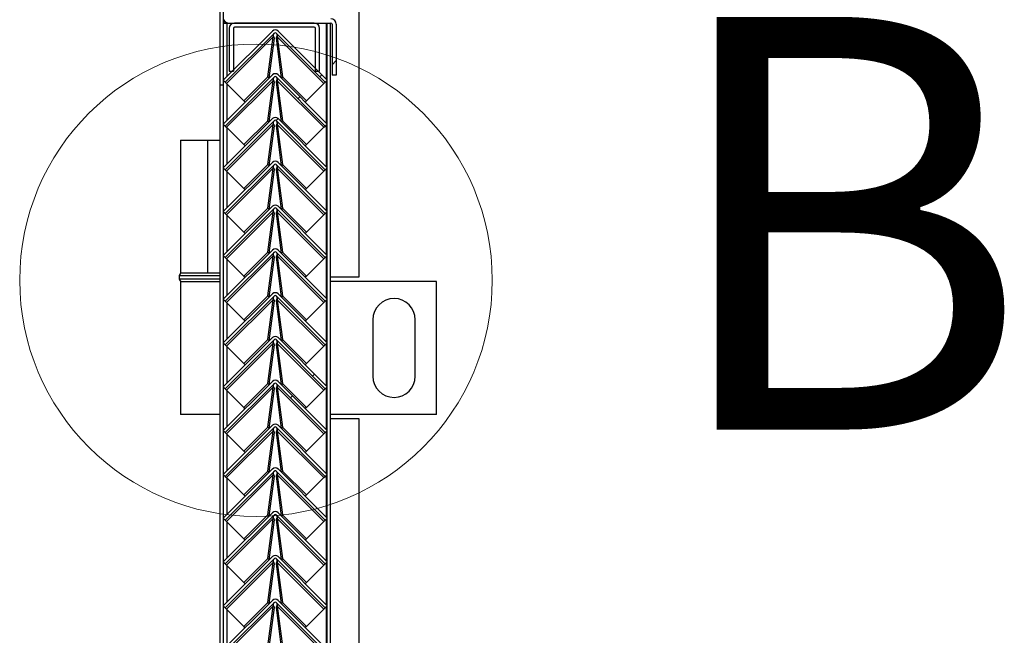
# Model space of a CAD drawing. Units: millimetres. Extents: x 9 to 412, y 8 to 290.
# Drawn here: x 385 to 400, y 228 to 238 of the extents above; entities that cross this region are included whole.
import ezdxf

# ---------------------------------------------------------------- set-up
doc = ezdxf.new("R2010")
doc.units = ezdxf.units.MM
doc.styles.add('SLDTEXTSTYLE0', font='TXT', dxfattribs={"width": 0.75})

msp = doc.modelspace()

# ---------------------------------------------------------------- hatches: boundary and pattern name
at = {"linetype": 'Continuous', "lineweight": 18}
h = msp.add_hatch(dxfattribs=at)
h.set_pattern_fill('ANSI32', angle=360, style=0)
edge = h.paths.add_edge_path(flags=0)
edge.add_line((389.1665, 239.1607), (389.2187, 239.1607))
edge.add_line((389.2187, 239.1607), (389.2187, 240.0303))
edge.add_arc((389.1535, 240.0303), 0.0652, 0, 90)
edge.add_line((389.1535, 240.0955), (387.9143, 240.0955))
edge.add_arc((387.9143, 240.0303), 0.0652, 90, 180)
edge.add_line((387.8491, 240.0303), (387.8491, 236.5955))
edge.add_line((387.8491, 236.5955), (387.9013, 236.5955))
edge.add_line((387.9013, 236.5955), (387.9013, 240.0303))
edge.add_arc((387.9143, 240.0303), 0.013, 90, 180, ccw=False)
edge.add_line((387.9143, 240.0434), (389.1535, 240.0434))
edge.add_arc((389.1535, 240.0303), 0.013, 0, 90, ccw=False)
edge.add_line((389.1665, 240.0303), (389.1665, 239.1607))
h = msp.add_hatch(dxfattribs=at)
h.set_pattern_fill('ANSI31', style=0)
edge = h.paths.add_edge_path(flags=0)
edge.add_arc((389.5578, 237.5347), 0.0174, 0, 90, ccw=False)
edge.add_line((389.5752, 237.5347), (389.5752, 236.7477))
edge.add_line((389.5752, 236.7477), (389.6404, 236.7477))
edge.add_line((389.6404, 236.7477), (389.6404, 237.5347))
edge.add_arc((389.5578, 237.5347), 0.0826, 0, 90)
edge.add_line((389.5578, 237.6173), (387.9839, 237.6173))
edge.add_arc((387.9839, 237.6347), 0.0174, 180, 270, ccw=False)
edge.add_line((387.9665, 237.6347), (387.9665, 238.2042))
edge.add_line((387.9665, 238.2042), (387.9013, 238.2042))
edge.add_line((387.9013, 238.2042), (387.9013, 237.6347))
edge.add_arc((387.9839, 237.6347), 0.0826, 180, 270)
edge.add_line((387.9839, 237.552), (389.5578, 237.552))
h = msp.add_hatch(dxfattribs=at)
h.set_pattern_fill('ANSI31', style=0)
edge = h.paths.add_edge_path(flags=0)
edge.add_line((389.3187, 237.4694), (389.3187, 236.8129))
edge.add_line((389.3187, 236.8129), (389.3839, 236.8129))
edge.add_line((389.3839, 236.8129), (389.3839, 237.4694))
edge.add_arc((389.3013, 237.4694), 0.0826, 0, 90)
edge.add_line((389.3013, 237.552), (388.0752, 237.552))
edge.add_arc((388.0752, 237.4694), 0.0826, 90, 180)
edge.add_line((387.9926, 237.4694), (387.9926, 236.8129))
edge.add_line((387.9926, 236.8129), (388.0578, 236.8129))
edge.add_line((388.0578, 236.8129), (388.0578, 237.4694))
edge.add_arc((388.0752, 237.4694), 0.0174, 90, 180, ccw=False)
edge.add_line((388.0752, 237.4868), (389.3013, 237.4868))
edge.add_arc((389.3013, 237.4694), 0.0174, 0, 90, ccw=False)
h = msp.add_hatch(dxfattribs=at)
h.set_pattern_fill('ANSI31', style=0)
edge = h.paths.add_edge_path(flags=0)
edge.add_line((387.9334, 236.6413), (388.6897, 237.3976))
edge.add_arc((388.702, 237.3853), 0.0174, 45, 135, ccw=False)
edge.add_line((388.7143, 237.3976), (389.4706, 236.6413))
edge.add_line((389.4706, 236.6413), (389.5013, 236.672))
edge.add_line((389.5013, 236.672), (388.745, 237.4283))
edge.add_arc((388.702, 237.3853), 0.0609, 45, 135)
edge.add_line((388.6589, 237.4283), (387.9026, 236.672))
edge.add_line((387.9026, 236.672), (387.9334, 236.6413))
h = msp.add_hatch(dxfattribs=at)
h.set_pattern_fill('ANSI31', style=0)
edge = h.paths.add_edge_path(flags=0)
edge.add_line((387.9334, 235.9674), (388.6897, 236.7237))
edge.add_arc((388.702, 236.7114), 0.0174, 45, 135, ccw=False)
edge.add_line((388.7143, 236.7237), (389.4706, 235.9674))
edge.add_line((389.4706, 235.9674), (389.5013, 235.9981))
edge.add_line((389.5013, 235.9981), (388.745, 236.7544))
edge.add_arc((388.702, 236.7114), 0.0609, 45, 135)
edge.add_line((388.6589, 236.7544), (387.9026, 235.9981))
edge.add_line((387.9026, 235.9981), (387.9334, 235.9674))
h = msp.add_hatch(dxfattribs=at)
h.set_pattern_fill('ANSI31', style=0)
edge = h.paths.add_edge_path(flags=0)
edge.add_line((387.9334, 235.2934), (388.6897, 236.0497))
edge.add_arc((388.702, 236.0374), 0.0174, 45, 135, ccw=False)
edge.add_line((388.7143, 236.0497), (389.4706, 235.2934))
edge.add_line((389.4706, 235.2934), (389.5013, 235.3242))
edge.add_line((389.5013, 235.3242), (388.745, 236.0805))
edge.add_arc((388.702, 236.0374), 0.0609, 45, 135)
edge.add_line((388.6589, 236.0805), (387.9026, 235.3242))
edge.add_line((387.9026, 235.3242), (387.9334, 235.2934))
h = msp.add_hatch(dxfattribs=at)
h.set_pattern_fill('ANSI31', style=0)
edge = h.paths.add_edge_path(flags=0)
edge.add_line((387.9334, 234.6195), (388.6897, 235.3758))
edge.add_arc((388.702, 235.3635), 0.0174, 45, 135, ccw=False)
edge.add_line((388.7143, 235.3758), (389.4706, 234.6195))
edge.add_line((389.4706, 234.6195), (389.5013, 234.6503))
edge.add_line((389.5013, 234.6503), (388.745, 235.4066))
edge.add_arc((388.702, 235.3635), 0.0609, 45, 135)
edge.add_line((388.6589, 235.4066), (387.9026, 234.6503))
edge.add_line((387.9026, 234.6503), (387.9334, 234.6195))
h = msp.add_hatch(dxfattribs=at)
h.set_pattern_fill('ANSI31', style=0)
edge = h.paths.add_edge_path(flags=0)
edge.add_line((387.9334, 233.9456), (388.6897, 234.7019))
edge.add_arc((388.702, 234.6896), 0.0174, 45, 135, ccw=False)
edge.add_line((388.7143, 234.7019), (389.4706, 233.9456))
edge.add_line((389.4706, 233.9456), (389.5013, 233.9764))
edge.add_line((389.5013, 233.9764), (388.745, 234.7327))
edge.add_arc((388.702, 234.6896), 0.0609, 45, 135)
edge.add_line((388.6589, 234.7327), (387.9026, 233.9764))
edge.add_line((387.9026, 233.9764), (387.9334, 233.9456))
h = msp.add_hatch(dxfattribs=at)
h.set_pattern_fill('ANSI31', style=0)
edge = h.paths.add_edge_path(flags=0)
edge.add_line((387.9334, 233.2717), (388.6897, 234.028))
edge.add_arc((388.702, 234.0157), 0.0174, 45, 135, ccw=False)
edge.add_line((388.7143, 234.028), (389.4706, 233.2717))
edge.add_line((389.4706, 233.2717), (389.5013, 233.3025))
edge.add_line((389.5013, 233.3025), (388.745, 234.0587))
edge.add_arc((388.702, 234.0157), 0.0609, 45, 135)
edge.add_line((388.6589, 234.0587), (387.9026, 233.3025))
edge.add_line((387.9026, 233.3025), (387.9334, 233.2717))
h = msp.add_hatch(dxfattribs=at)
h.set_pattern_fill('ANSI31', style=0)
edge = h.paths.add_edge_path(flags=0)
edge.add_line((387.9334, 232.5978), (388.6897, 233.3541))
edge.add_arc((388.702, 233.3418), 0.0174, 45, 135, ccw=False)
edge.add_line((388.7143, 233.3541), (389.4706, 232.5978))
edge.add_line((389.4706, 232.5978), (389.5013, 232.6285))
edge.add_line((389.5013, 232.6285), (388.745, 233.3848))
edge.add_arc((388.702, 233.3418), 0.0609, 45, 135)
edge.add_line((388.6589, 233.3848), (387.9026, 232.6285))
edge.add_line((387.9026, 232.6285), (387.9334, 232.5978))
h = msp.add_hatch(dxfattribs=at)
h.set_pattern_fill('ANSI31', style=0)
edge = h.paths.add_edge_path(flags=0)
edge.add_line((387.9334, 231.9239), (388.6897, 232.6802))
edge.add_arc((388.702, 232.6679), 0.0174, 45, 135, ccw=False)
edge.add_line((388.7143, 232.6802), (389.4706, 231.9239))
edge.add_line((389.4706, 231.9239), (389.5013, 231.9546))
edge.add_line((389.5013, 231.9546), (388.745, 232.7109))
edge.add_arc((388.702, 232.6679), 0.0609, 45, 135)
edge.add_line((388.6589, 232.7109), (387.9026, 231.9546))
edge.add_line((387.9026, 231.9546), (387.9334, 231.9239))
h = msp.add_hatch(dxfattribs=at)
h.set_pattern_fill('ANSI31', style=0)
edge = h.paths.add_edge_path(flags=0)
edge.add_line((387.9334, 231.25), (388.6897, 232.0063))
edge.add_arc((388.702, 231.994), 0.0174, 45, 135, ccw=False)
edge.add_line((388.7143, 232.0063), (389.4706, 231.25))
edge.add_line((389.4706, 231.25), (389.5013, 231.2807))
edge.add_line((389.5013, 231.2807), (388.745, 232.037))
edge.add_arc((388.702, 231.994), 0.0609, 45, 135)
edge.add_line((388.6589, 232.037), (387.9026, 231.2807))
edge.add_line((387.9026, 231.2807), (387.9334, 231.25))
h = msp.add_hatch(dxfattribs=at)
h.set_pattern_fill('ANSI31', style=0)
edge = h.paths.add_edge_path(flags=0)
edge.add_line((387.9334, 230.5761), (388.6897, 231.3324))
edge.add_arc((388.702, 231.3201), 0.0174, 45, 135, ccw=False)
edge.add_line((388.7143, 231.3324), (389.4706, 230.5761))
edge.add_line((389.4706, 230.5761), (389.5013, 230.6068))
edge.add_line((389.5013, 230.6068), (388.745, 231.3631))
edge.add_arc((388.702, 231.3201), 0.0609, 45, 135)
edge.add_line((388.6589, 231.3631), (387.9026, 230.6068))
edge.add_line((387.9026, 230.6068), (387.9334, 230.5761))
h = msp.add_hatch(dxfattribs=at)
h.set_pattern_fill('ANSI31', style=0)
edge = h.paths.add_edge_path(flags=0)
edge.add_line((387.9334, 229.9021), (388.6897, 230.6584))
edge.add_arc((388.702, 230.6461), 0.0174, 45, 135, ccw=False)
edge.add_line((388.7143, 230.6584), (389.4706, 229.9021))
edge.add_line((389.4706, 229.9021), (389.5013, 229.9329))
edge.add_line((389.5013, 229.9329), (388.745, 230.6892))
edge.add_arc((388.702, 230.6461), 0.0609, 45, 135)
edge.add_line((388.6589, 230.6892), (387.9026, 229.9329))
edge.add_line((387.9026, 229.9329), (387.9334, 229.9021))
h = msp.add_hatch(dxfattribs=at)
h.set_pattern_fill('ANSI31', style=0)
edge = h.paths.add_edge_path(flags=0)
edge.add_line((387.9334, 229.2282), (388.6897, 229.9845))
edge.add_arc((388.702, 229.9722), 0.0174, 45, 135, ccw=False)
edge.add_line((388.7143, 229.9845), (389.4706, 229.2282))
edge.add_line((389.4706, 229.2282), (389.5013, 229.259))
edge.add_line((389.5013, 229.259), (388.745, 230.0153))
edge.add_arc((388.702, 229.9722), 0.0609, 45, 135)
edge.add_line((388.6589, 230.0153), (387.9026, 229.259))
edge.add_line((387.9026, 229.259), (387.9334, 229.2282))
h = msp.add_hatch(dxfattribs=at)
h.set_pattern_fill('ANSI31', style=0)
edge = h.paths.add_edge_path(flags=0)
edge.add_line((387.9334, 228.5543), (388.6897, 229.3106))
edge.add_arc((388.702, 229.2983), 0.0174, 45, 135, ccw=False)
edge.add_line((388.7143, 229.3106), (389.4706, 228.5543))
edge.add_line((389.4706, 228.5543), (389.5013, 228.5851))
edge.add_line((389.5013, 228.5851), (388.745, 229.3414))
edge.add_arc((388.702, 229.2983), 0.0609, 45, 135)
edge.add_line((388.6589, 229.3414), (387.9026, 228.5851))
edge.add_line((387.9026, 228.5851), (387.9334, 228.5543))
h = msp.add_hatch(dxfattribs=at)
h.set_pattern_fill('ANSI31', style=0)
edge = h.paths.add_edge_path(flags=0)
edge.add_line((387.9334, 227.8804), (388.6897, 228.6367))
edge.add_arc((388.702, 228.6244), 0.0174, 45, 135, ccw=False)
edge.add_line((388.7143, 228.6367), (389.4706, 227.8804))
edge.add_line((389.4706, 227.8804), (389.5013, 227.9111))
edge.add_line((389.5013, 227.9111), (388.745, 228.6674))
edge.add_arc((388.702, 228.6244), 0.0609, 45, 135)
edge.add_line((388.6589, 228.6674), (387.9026, 227.9111))
edge.add_line((387.9026, 227.9111), (387.9334, 227.8804))

# ---------------------------------------------------------------- linework, layer by layer
at = {"color": 7, "linetype": 'Continuous', "lineweight": 25}
for p, q in [((389.9861, 253.5216), (389.9861, 233.639)), ((387.8491, 240.0303), (387.8491, 236.5955)), ((387.9013, 240.0303), (387.9013, 236.5955)), ((387.9013, 237.552), (387.9622, 237.552)), ((387.9622, 237.552), (387.9839, 237.552)), ((387.9839, 237.552), (389.5578, 237.552)), ((389.3013, 237.552), (388.0752, 237.552)), ((389.3013, 237.4868), (388.0752, 237.4868)), ((389.5013, 199.1825), (389.5013, 237.552)), ((389.5535, 199.1825), (389.5535, 237.552)), ((389.5752, 237.5347), (389.5752, 236.7477)), ((389.6404, 237.5347), (389.6404, 236.7477)), ((388.6589, 237.4283), (387.9026, 236.672)), ((388.6897, 237.3976), (387.9334, 236.6413)), ((388.6706, 237.3381), (387.9536, 236.6211)), ((387.9926, 237.4694), (387.9926, 236.8129)), ((388.0578, 237.4694), (388.0578, 236.8129)), ((388.5891, 236.7233), (388.6706, 237.3381)), ((388.6903, 237.3183), (388.6706, 237.3381)), ((388.6743, 237.3554), (388.6735, 237.3562)), ((388.7333, 237.3381), (388.7136, 237.3183)), ((389.4706, 236.6413), (388.7143, 237.3976)), ((388.7304, 237.3562), (388.7296, 237.3554)), ((388.7333, 237.3381), (388.8148, 236.7233)), ((389.4503, 236.6211), (388.7333, 237.3381)), ((389.5013, 236.672), (388.745, 237.4283)), ((389.3187, 236.8129), (389.3187, 237.4694)), ((389.3839, 236.8129), (389.3839, 237.4694)), ((388.609, 236.7045), (388.6903, 237.3183)), ((388.7136, 237.3183), (388.7949, 236.7045)), ((388.6589, 236.7544), (387.9026, 235.9981)), ((388.6897, 236.7237), (387.9334, 235.9674)), ((387.9926, 236.8129), (388.0578, 236.8129)), ((388.2202, 236.3544), (388.5891, 236.7233)), ((388.5891, 236.7233), (388.6085, 236.704)), ((389.4706, 235.9674), (388.7143, 236.7237)), ((389.5013, 235.9981), (388.745, 236.7544)), ((388.8148, 236.7233), (388.7954, 236.704)), ((388.8148, 236.7233), (389.1837, 236.3544)), ((389.3187, 236.8129), (389.3839, 236.8129)), ((389.6404, 236.7477), (389.5752, 236.7477)), ((387.9013, 236.5955), (387.8491, 236.5955)), ((387.8491, 236.5955), (387.8491, 198.5937)), ((387.9013, 236.5955), (387.9013, 198.5955)), ((387.9334, 236.6413), (387.9026, 236.672)), ((387.9334, 236.6413), (387.9536, 236.6211)), ((388.6706, 236.6642), (387.9536, 235.9472)), ((387.9536, 236.6211), (388.2202, 236.3544)), ((388.5891, 236.0494), (388.6706, 236.6642)), ((388.609, 236.0306), (388.6903, 236.6444)), ((388.6903, 236.6444), (388.6706, 236.6642)), ((388.6743, 236.6815), (388.6735, 236.6822)), ((388.7333, 236.6642), (388.7136, 236.6444)), ((388.7136, 236.6444), (388.7949, 236.0306)), ((388.7304, 236.6822), (388.7296, 236.6815)), ((388.7333, 236.6642), (388.8148, 236.0494)), ((389.4503, 235.9472), (388.7333, 236.6642)), ((389.1837, 236.3544), (389.4503, 236.6211)), ((389.4503, 236.6211), (389.4706, 236.6413)), ((389.5013, 236.672), (389.4706, 236.6413)), ((388.2202, 236.3544), (388.2396, 236.3351)), ((389.1837, 236.3544), (389.1643, 236.3351)), ((388.6589, 236.0805), (387.9026, 235.3242)), ((387.9334, 235.9674), (387.9026, 235.9981)), ((388.6897, 236.0497), (387.9334, 235.2934)), ((387.9334, 235.9674), (387.9536, 235.9472)), ((388.6706, 235.9903), (387.9536, 235.2732)), ((388.2202, 235.6805), (388.5891, 236.0494)), ((388.5891, 236.0494), (388.6085, 236.0301)), ((388.5891, 235.3755), (388.6706, 235.9903)), ((388.609, 235.3567), (388.6903, 235.9705)), ((388.6903, 235.9705), (388.6706, 235.9903)), ((388.6743, 236.0076), (388.6735, 236.0083)), ((388.7333, 235.9903), (388.7136, 235.9705)), ((388.7136, 235.9705), (388.7949, 235.3567)), ((389.4706, 235.2934), (388.7143, 236.0497)), ((388.7304, 236.0083), (388.7296, 236.0076)), ((388.7333, 235.9903), (388.8148, 235.3755)), ((389.4503, 235.2732), (388.7333, 235.9903)), ((389.5013, 235.3242), (388.745, 236.0805)), ((388.8148, 236.0494), (388.7954, 236.0301)), ((388.8148, 236.0494), (389.1837, 235.6805)), ((389.4503, 235.9472), (389.4706, 235.9674)), ((389.5013, 235.9981), (389.4706, 235.9674)), ((387.9536, 235.9472), (388.2202, 235.6805)), ((389.1837, 235.6805), (389.4503, 235.9472)), ((387.2469, 235.7477), (387.2469, 233.7042)), ((387.2469, 235.7477), (387.6634, 235.7477)), ((387.6634, 233.7042), (387.6634, 235.7477)), ((387.6634, 235.7477), (387.8491, 235.7477)), ((388.2202, 235.6805), (388.2396, 235.6611)), ((389.1837, 235.6805), (389.1643, 235.6611)), ((388.6589, 235.4066), (387.9026, 234.6503)), ((388.6897, 235.3758), (387.9334, 234.6195)), ((388.2202, 235.0066), (388.5891, 235.3755)), ((388.5891, 235.3755), (388.6085, 235.3562)), ((389.4706, 234.6195), (388.7143, 235.3758)), ((389.5013, 234.6503), (388.745, 235.4066)), ((388.8148, 235.3755), (388.7954, 235.3562)), ((388.8148, 235.3755), (389.1837, 235.0066)), ((387.9334, 235.2934), (387.9026, 235.3242)), ((387.9334, 235.2934), (387.9536, 235.2732)), ((388.6706, 235.3163), (387.9536, 234.5993)), ((387.9536, 235.2732), (388.2202, 235.0066)), ((388.5891, 234.7016), (388.6706, 235.3163)), ((388.609, 234.6828), (388.6903, 235.2966)), ((388.6903, 235.2966), (388.6706, 235.3163)), ((388.6743, 235.3337), (388.6735, 235.3344)), ((388.7333, 235.3163), (388.7136, 235.2966)), ((388.7136, 235.2966), (388.7949, 234.6828)), ((388.7304, 235.3344), (388.7296, 235.3337)), ((388.7333, 235.3163), (388.8148, 234.7016)), ((389.4503, 234.5993), (388.7333, 235.3163)), ((389.1837, 235.0066), (389.4503, 235.2732)), ((389.4503, 235.2732), (389.4706, 235.2934)), ((389.5013, 235.3242), (389.4706, 235.2934)), ((388.2202, 235.0066), (388.2396, 234.9872)), ((389.1837, 235.0066), (389.1643, 234.9872)), ((388.6589, 234.7327), (387.9026, 233.9764)), ((387.9334, 234.6195), (387.9026, 234.6503)), ((388.6897, 234.7019), (387.9334, 233.9456)), ((387.9334, 234.6195), (387.9536, 234.5993)), ((388.6706, 234.6424), (387.9536, 233.9254)), ((387.9536, 234.5993), (388.2202, 234.3327)), ((388.2202, 234.3327), (388.5891, 234.7016)), ((388.5891, 234.7016), (388.6085, 234.6822)), ((388.5891, 234.0277), (388.6706, 234.6424)), ((388.609, 234.0089), (388.6903, 234.6227)), ((388.6903, 234.6227), (388.6706, 234.6424)), ((388.6743, 234.6598), (388.6735, 234.6605)), ((388.7333, 234.6424), (388.7136, 234.6227)), ((388.7136, 234.6227), (388.7949, 234.0089)), ((389.4706, 233.9456), (388.7143, 234.7019)), ((388.7304, 234.6605), (388.7296, 234.6598)), ((388.7333, 234.6424), (388.8148, 234.0277)), ((389.4503, 233.9254), (388.7333, 234.6424)), ((389.5013, 233.9764), (388.745, 234.7327)), ((388.8148, 234.7016), (388.7954, 234.6822)), ((388.8148, 234.7016), (389.1837, 234.3327)), ((389.1837, 234.3327), (389.4503, 234.5993)), ((389.4503, 234.5993), (389.4706, 234.6195)), ((389.5013, 234.6503), (389.4706, 234.6195)), ((388.2202, 234.3327), (388.2396, 234.3133)), ((389.1837, 234.3327), (389.1643, 234.3133)), ((388.6589, 234.0587), (387.9026, 233.3025)), ((388.6897, 234.028), (387.9334, 233.2717)), ((388.2202, 233.6588), (388.5891, 234.0277)), ((388.5891, 234.0277), (388.6085, 234.0083)), ((389.4706, 233.2717), (388.7143, 234.028)), ((389.5013, 233.3025), (388.745, 234.0587)), ((388.8148, 234.0277), (388.7954, 234.0083)), ((388.8148, 234.0277), (389.1837, 233.6588)), ((387.9334, 233.9456), (387.9026, 233.9764)), ((387.9334, 233.9456), (387.9536, 233.9254)), ((388.6706, 233.9685), (387.9536, 233.2515)), ((387.9536, 233.9254), (388.2202, 233.6588)), ((388.5891, 233.3538), (388.6706, 233.9685)), ((388.609, 233.3349), (388.6903, 233.9488)), ((388.6903, 233.9488), (388.6706, 233.9685)), ((388.6743, 233.9859), (388.6735, 233.9866)), ((388.7333, 233.9685), (388.7136, 233.9488)), ((388.7136, 233.9488), (388.7949, 233.3349)), ((388.7304, 233.9866), (388.7296, 233.9859)), ((388.7333, 233.9685), (388.8148, 233.3538)), ((389.4503, 233.2515), (388.7333, 233.9685)), ((389.1837, 233.6588), (389.4503, 233.9254)), ((389.4503, 233.9254), (389.4706, 233.9456)), ((389.5013, 233.9764), (389.4706, 233.9456)), ((387.6634, 233.7042), (387.2469, 233.7042)), ((387.8491, 233.7042), (387.6634, 233.7042)), ((387.2252, 233.6607), (387.2252, 233.6173)), ((387.2469, 233.5738), (387.2469, 231.5303)), ((387.2469, 233.5738), (387.8491, 233.5738)), ((388.2202, 233.6588), (388.2396, 233.6394)), ((389.1837, 233.6588), (389.1643, 233.6394)), ((389.9861, 233.639), (389.5535, 233.639)), ((391.1817, 233.5738), (389.5535, 233.5738)), ((391.1817, 231.5303), (391.1817, 233.5738)), ((388.6589, 233.3848), (387.9026, 232.6285)), ((387.9334, 233.2717), (387.9026, 233.3025)), ((388.6897, 233.3541), (387.9334, 232.5978)), ((387.9334, 233.2717), (387.9536, 233.2515)), ((388.6706, 233.2946), (387.9536, 232.5776)), ((387.9536, 233.2515), (388.2202, 232.9849)), ((388.2202, 232.9849), (388.5891, 233.3538)), ((388.5891, 233.3538), (388.6085, 233.3344)), ((388.5891, 232.6799), (388.6706, 233.2946)), ((388.609, 232.661), (388.6903, 233.2748)), ((388.6903, 233.2748), (388.6706, 233.2946)), ((388.6743, 233.3119), (388.6735, 233.3127)), ((388.7333, 233.2946), (388.7136, 233.2748)), ((388.7136, 233.2748), (388.7949, 232.661)), ((389.4706, 232.5978), (388.7143, 233.3541)), ((388.7304, 233.3127), (388.7296, 233.3119)), ((388.7333, 233.2946), (388.8148, 232.6799)), ((389.4503, 232.5776), (388.7333, 233.2946)), ((389.5013, 232.6285), (388.745, 233.3848)), ((388.8148, 233.3538), (388.7954, 233.3344)), ((388.8148, 233.3538), (389.1837, 232.9849)), ((389.1837, 232.9849), (389.4503, 233.2515)), ((389.4503, 233.2515), (389.4706, 233.2717)), ((389.5013, 233.3025), (389.4706, 233.2717)), ((388.2202, 232.9849), (388.2396, 232.9655)), ((389.1837, 232.9849), (389.1643, 232.9655)), ((390.2035, 232.9868), (390.2035, 232.1173)), ((390.8556, 232.1173), (390.8556, 232.9868)), ((388.6589, 232.7109), (387.9026, 231.9546)), ((387.9334, 232.5978), (387.9026, 232.6285)), ((388.6897, 232.6802), (387.9334, 231.9239)), ((388.2202, 232.3109), (388.5891, 232.6799)), ((388.5891, 232.6799), (388.6085, 232.6605)), ((388.6743, 232.638), (388.6735, 232.6388)), ((389.4706, 231.9239), (388.7143, 232.6802)), ((388.7304, 232.6388), (388.7296, 232.638)), ((389.5013, 231.9546), (388.745, 232.7109)), ((388.8148, 232.6799), (388.7954, 232.6605)), ((388.8148, 232.6799), (389.1837, 232.3109)), ((389.5013, 232.6285), (389.4706, 232.5978)), ((387.9334, 232.5978), (387.9536, 232.5776)), ((388.6706, 232.6207), (387.9536, 231.9037)), ((387.9536, 232.5776), (388.2202, 232.3109)), ((388.5891, 232.006), (388.6706, 232.6207)), ((388.609, 231.9871), (388.6903, 232.6009)), ((388.6903, 232.6009), (388.6706, 232.6207)), ((388.7333, 232.6207), (388.7136, 232.6009)), ((388.7136, 232.6009), (388.7949, 231.9871)), ((388.7333, 232.6207), (388.8148, 232.006)), ((389.4503, 231.9037), (388.7333, 232.6207)), ((389.1837, 232.3109), (389.4503, 232.5776)), ((389.4503, 232.5776), (389.4706, 232.5978)), ((388.2202, 232.3109), (388.2396, 232.2916)), ((389.1837, 232.3109), (389.1643, 232.2916)), ((388.6589, 232.037), (387.9026, 231.2807)), ((389.5013, 231.2807), (388.745, 232.037)), ((387.9334, 231.9239), (387.9026, 231.9546)), ((388.6897, 232.0063), (387.9334, 231.25)), ((387.9334, 231.9239), (387.9536, 231.9037)), ((388.6706, 231.9468), (387.9536, 231.2298)), ((387.9536, 231.9037), (388.2202, 231.637)), ((388.2202, 231.637), (388.5891, 232.006)), ((388.5891, 232.006), (388.6085, 231.9866)), ((388.5891, 231.332), (388.6706, 231.9468)), ((388.609, 231.3132), (388.6903, 231.927)), ((388.6903, 231.927), (388.6706, 231.9468)), ((388.6743, 231.9641), (388.6735, 231.9649)), ((388.7333, 231.9468), (388.7136, 231.927)), ((388.7136, 231.927), (388.7949, 231.3132)), ((389.4706, 231.25), (388.7143, 232.0063)), ((388.7304, 231.9649), (388.7296, 231.9641)), ((388.7333, 231.9468), (388.8148, 231.332)), ((389.4503, 231.2298), (388.7333, 231.9468)), ((388.8148, 232.006), (388.7954, 231.9866)), ((388.8148, 232.006), (389.1837, 231.637)), ((389.1837, 231.637), (389.4503, 231.9037)), ((389.4503, 231.9037), (389.4706, 231.9239)), ((389.5013, 231.9546), (389.4706, 231.9239)), ((388.2202, 231.637), (388.2396, 231.6177)), ((389.1837, 231.637), (389.1643, 231.6177)), ((387.8491, 231.5303), (387.2469, 231.5303)), ((391.1817, 231.5303), (389.5535, 231.5303)), ((389.5535, 231.4651), (389.9861, 231.4651)), ((389.9861, 231.4651), (389.9861, 193.8999)), ((388.6589, 231.3631), (387.9026, 230.6068)), ((387.9334, 231.25), (387.9026, 231.2807)), ((388.6897, 231.3324), (387.9334, 230.5761)), ((388.6706, 231.2729), (387.9536, 230.5559)), ((388.2202, 230.9631), (388.5891, 231.332)), ((388.5891, 231.332), (388.6085, 231.3127)), ((388.5891, 230.6581), (388.6706, 231.2729)), ((388.6903, 231.2531), (388.6706, 231.2729)), ((388.6743, 231.2902), (388.6735, 231.2909)), ((388.7333, 231.2729), (388.7136, 231.2531)), ((389.4706, 230.5761), (388.7143, 231.3324)), ((388.7304, 231.2909), (388.7296, 231.2902)), ((388.7333, 231.2729), (388.8148, 230.6581)), ((389.4503, 230.5559), (388.7333, 231.2729)), ((389.5013, 230.6068), (388.745, 231.3631)), ((388.8148, 231.332), (388.7954, 231.3127)), ((388.8148, 231.332), (389.1837, 230.9631)), ((389.5013, 231.2807), (389.4706, 231.25)), ((387.9334, 231.25), (387.9536, 231.2298)), ((387.9536, 231.2298), (388.2202, 230.9631)), ((388.609, 230.6393), (388.6903, 231.2531)), ((388.7136, 231.2531), (388.7949, 230.6393)), ((389.1837, 230.9631), (389.4503, 231.2298)), ((389.4503, 231.2298), (389.4706, 231.25)), ((388.2202, 230.9631), (388.2396, 230.9438)), ((389.1837, 230.9631), (389.1643, 230.9438)), ((388.6589, 230.6892), (387.9026, 229.9329)), ((389.5013, 229.9329), (388.745, 230.6892)), ((387.9334, 230.5761), (387.9026, 230.6068)), ((388.6897, 230.6584), (387.9334, 229.9021)), ((387.9334, 230.5761), (387.9536, 230.5559)), ((388.6706, 230.599), (387.9536, 229.8819)), ((387.9536, 230.5559), (388.2202, 230.2892)), ((388.2202, 230.2892), (388.5891, 230.6581)), ((388.5891, 230.6581), (388.6085, 230.6388)), ((388.5891, 229.9842), (388.6706, 230.599)), ((388.609, 229.9654), (388.6903, 230.5792)), ((388.6903, 230.5792), (388.6706, 230.599)), ((388.6743, 230.6163), (388.6735, 230.617)), ((388.7333, 230.599), (388.7136, 230.5792)), ((388.7136, 230.5792), (388.7949, 229.9654)), ((389.4706, 229.9021), (388.7143, 230.6584)), ((388.7304, 230.617), (388.7296, 230.6163)), ((388.7333, 230.599), (388.8148, 229.9842)), ((389.4503, 229.8819), (388.7333, 230.599)), ((388.8148, 230.6581), (388.7954, 230.6388)), ((388.8148, 230.6581), (389.1837, 230.2892)), ((389.1837, 230.2892), (389.4503, 230.5559)), ((389.4503, 230.5559), (389.4706, 230.5761)), ((389.5013, 230.6068), (389.4706, 230.5761)), ((388.2202, 230.2892), (388.2396, 230.2698)), ((389.1837, 230.2892), (389.1643, 230.2698)), ((388.6589, 230.0153), (387.9026, 229.259)), ((387.9334, 229.9021), (387.9026, 229.9329)), ((388.6897, 229.9845), (387.9334, 229.2282)), ((387.9334, 229.9021), (387.9536, 229.8819)), ((388.6706, 229.925), (387.9536, 229.208)), ((388.2202, 229.6153), (388.5891, 229.9842)), ((388.5891, 229.9842), (388.6085, 229.9649)), ((388.5891, 229.3103), (388.6706, 229.925)), ((388.609, 229.2915), (388.6903, 229.9053)), ((388.6903, 229.9053), (388.6706, 229.925)), ((388.6743, 229.9424), (388.6735, 229.9431)), ((388.7333, 229.925), (388.7136, 229.9053)), ((388.7136, 229.9053), (388.7949, 229.2915)), ((389.4706, 229.2282), (388.7143, 229.9845)), ((388.7304, 229.9431), (388.7296, 229.9424)), ((388.7333, 229.925), (388.8148, 229.3103)), ((389.4503, 229.208), (388.7333, 229.925)), ((389.5013, 229.259), (388.745, 230.0153)), ((388.8148, 229.9842), (388.7954, 229.9649)), ((388.8148, 229.9842), (389.1837, 229.6153)), ((389.4503, 229.8819), (389.4706, 229.9021)), ((389.5013, 229.9329), (389.4706, 229.9021)), ((387.9536, 229.8819), (388.2202, 229.6153)), ((389.1837, 229.6153), (389.4503, 229.8819)), ((388.2202, 229.6153), (388.2396, 229.5959)), ((389.1837, 229.6153), (389.1643, 229.5959)), ((388.6589, 229.3414), (387.9026, 228.5851)), ((388.6897, 229.3106), (387.9334, 228.5543)), ((388.2202, 228.9414), (388.5891, 229.3103)), ((388.5891, 229.3103), (388.6085, 229.2909)), ((389.4706, 228.5543), (388.7143, 229.3106)), ((389.5013, 228.5851), (388.745, 229.3414)), ((388.8148, 229.3103), (388.7954, 229.2909)), ((388.8148, 229.3103), (389.1837, 228.9414)), ((387.9334, 229.2282), (387.9026, 229.259)), ((387.9334, 229.2282), (387.9536, 229.208)), ((388.6706, 229.2511), (387.9536, 228.5341)), ((387.9536, 229.208), (388.2202, 228.9414)), ((388.5891, 228.6364), (388.6706, 229.2511)), ((388.609, 228.6176), (388.6903, 229.2314)), ((388.6903, 229.2314), (388.6706, 229.2511)), ((388.6743, 229.2685), (388.6735, 229.2692)), ((388.7333, 229.2511), (388.7136, 229.2314)), ((388.7136, 229.2314), (388.7949, 228.6176)), ((388.7304, 229.2692), (388.7296, 229.2685)), ((388.7333, 229.2511), (388.8148, 228.6364)), ((389.4503, 228.5341), (388.7333, 229.2511)), ((389.1837, 228.9414), (389.4503, 229.208)), ((389.4503, 229.208), (389.4706, 229.2282)), ((389.5013, 229.259), (389.4706, 229.2282)), ((388.2202, 228.9414), (388.2396, 228.922)), ((389.1837, 228.9414), (389.1643, 228.922)), ((388.6589, 228.6674), (387.9026, 227.9111)), ((387.9334, 228.5543), (387.9026, 228.5851)), ((388.6897, 228.6367), (387.9334, 227.8804)), ((387.9334, 228.5543), (387.9536, 228.5341)), ((388.6706, 228.5772), (387.9536, 227.8602)), ((388.2202, 228.2675), (388.5891, 228.6364)), ((388.5891, 228.6364), (388.6085, 228.617)), ((388.5891, 227.9625), (388.6706, 228.5772)), ((388.609, 227.9436), (388.6903, 228.5575)), ((388.6903, 228.5575), (388.6706, 228.5772)), ((388.6743, 228.5946), (388.6735, 228.5953)), ((388.7333, 228.5772), (388.7136, 228.5575)), ((388.7136, 228.5575), (388.7949, 227.9436)), ((389.4706, 227.8804), (388.7143, 228.6367)), ((388.7304, 228.5953), (388.7296, 228.5946)), ((388.7333, 228.5772), (388.8148, 227.9625)), ((389.4503, 227.8602), (388.7333, 228.5772)), ((389.5013, 227.9111), (388.745, 228.6674)), ((388.8148, 228.6364), (388.7954, 228.617)), ((388.8148, 228.6364), (389.1837, 228.2675)), ((389.4503, 228.5341), (389.4706, 228.5543)), ((389.5013, 228.5851), (389.4706, 228.5543)), ((387.9536, 228.5341), (388.2202, 228.2675)), ((389.1837, 228.2675), (389.4503, 228.5341)), ((388.2202, 228.2675), (388.2396, 228.2481)), ((389.1837, 228.2675), (389.1643, 228.2481))]:
    msp.add_line(p, q, dxfattribs=at)
at = {"color": 8, "linetype": 'Continuous', "lineweight": 25}
for p, q in [((387.9143, 237.552), (387.9143, 237.5901)), ((387.9622, 236.7316), (387.9622, 237.552)), ((389.4926, 236.6807), (389.4926, 237.552)), ((387.9622, 236.0576), (387.9622, 236.6125)), ((389.4926, 236.0068), (389.4926, 236.6633)), ((389.4926, 235.3329), (389.4926, 235.9894)), ((387.9622, 235.3837), (387.9622, 235.9386)), ((387.9622, 234.7098), (387.9622, 235.2646)), ((389.4926, 234.659), (389.4926, 235.3155)), ((389.4926, 233.9851), (389.4926, 234.6416)), ((387.9622, 234.0359), (387.9622, 234.5907)), ((387.9622, 233.362), (387.9622, 233.9168)), ((389.4926, 233.3111), (389.4926, 233.9677)), ((387.5513, 233.6607), (387.2252, 233.6607)), ((387.2252, 233.6173), (387.8491, 233.6173)), ((387.8491, 233.6607), (387.5513, 233.6607)), ((387.9622, 232.6881), (387.9622, 233.2429)), ((389.4926, 232.6372), (389.4926, 233.2938)), ((387.9622, 232.0142), (387.9622, 232.569)), ((389.4926, 231.9633), (389.4926, 232.6198)), ((387.9622, 231.3403), (387.9622, 231.8951)), ((389.4926, 231.2894), (389.4926, 231.9459)), ((389.4926, 230.6155), (389.4926, 231.272)), ((387.9622, 230.6663), (387.9622, 231.2212)), ((387.9622, 229.9924), (387.9622, 230.5473)), ((389.4926, 229.9416), (389.4926, 230.5981)), ((389.4926, 229.2677), (389.4926, 229.9242)), ((387.9622, 229.3185), (387.9622, 229.8733)), ((387.9622, 228.6446), (387.9622, 229.1994)), ((389.4926, 228.5938), (389.4926, 229.2503)), ((389.4926, 227.9198), (389.4926, 228.5764)), ((387.9622, 227.9707), (387.9622, 228.5255))]:
    msp.add_line(p, q, dxfattribs=at)
at = {"color": 7, "linetype": 'Continuous', "lineweight": 25, "flags": 128}
for points in [[(387.8491, 233.7015), (387.8424, 233.7034), (387.8339, 233.7042)], [(387.8339, 233.5738), (387.8424, 233.5746), (387.8491, 233.5765)]]:
    msp.add_lwpolyline(points, dxfattribs=at)
at = {"color": 7, "linetype": 'Continuous', "lineweight": 18}
msp.add_circle((388.4057, 233.5938), 3.6348, dxfattribs=at)
at = {"color": 7, "linetype": 'Continuous', "lineweight": 25}
for centre, radius, start, end in [((387.9839, 237.6347), 0.0826, 180, 270), ((388.0752, 237.4694), 0.0826, 90, 180), ((388.0752, 237.4694), 0.0174, 90, 180), ((389.3013, 237.4694), 0.0826, 0, 90), ((389.3013, 237.4694), 0.0174, 0, 90), ((389.5578, 237.5347), 0.0826, 0, 90), ((389.5578, 237.5347), 0.0174, 0, 90), ((388.702, 237.3853), 0.0609, 45, 135), ((388.702, 237.3853), 0.0174, 45, 135), ((388.702, 236.7114), 0.0609, 45, 135), ((388.702, 236.7114), 0.0174, 45, 135), ((388.702, 236.0374), 0.0609, 45, 135), ((388.702, 236.0374), 0.0174, 45, 135), ((388.702, 235.3635), 0.0609, 45, 135), ((388.702, 235.3635), 0.0174, 45, 135), ((388.702, 234.6896), 0.0609, 45, 135), ((388.702, 234.6896), 0.0174, 45, 135), ((388.702, 234.0157), 0.0609, 45, 135), ((388.702, 234.0157), 0.0174, 45, 135), ((387.2687, 233.6607), 0.0435, 90, 180), ((387.2687, 233.6173), 0.0435, 180, 270), ((388.702, 233.3418), 0.0609, 45, 135), ((388.702, 233.3418), 0.0174, 45, 135), ((390.5296, 232.9868), 0.3261, 0, 180), ((388.702, 232.6679), 0.0609, 45, 135), ((388.702, 232.6679), 0.0174, 45, 135), ((388.702, 231.994), 0.0609, 45, 135), ((390.5296, 232.1173), 0.3261, 180, 0), ((388.702, 231.994), 0.0174, 45, 135), ((388.702, 231.3201), 0.0609, 45, 135), ((388.702, 231.3201), 0.0174, 45, 135), ((388.702, 230.6461), 0.0609, 45, 135), ((388.702, 230.6461), 0.0174, 45, 135), ((388.702, 229.9722), 0.0609, 45, 135), ((388.702, 229.9722), 0.0174, 45, 135), ((388.702, 229.2983), 0.0609, 45, 135), ((388.702, 229.2983), 0.0174, 45, 135), ((388.702, 228.6244), 0.0609, 45, 135), ((388.702, 228.6244), 0.0174, 45, 135)]:
    msp.add_arc(centre, radius, start, end, dxfattribs=at)
for points in [[(388.6706, 237.3381), (388.6715, 237.3431), (388.6734, 237.3531), (388.675, 237.3692), (388.6782, 237.3837), (388.6833, 237.3905), (388.6859, 237.3938)], [(388.718, 237.3938), (388.7206, 237.3905), (388.7257, 237.3837), (388.7289, 237.3692), (388.7306, 237.3531), (388.7324, 237.3431), (388.7333, 237.3381)], [(388.6706, 236.6642), (388.6715, 236.6692), (388.6734, 236.6792), (388.675, 236.6953), (388.6782, 236.7098), (388.6833, 236.7165), (388.6859, 236.7199)], [(388.718, 236.7199), (388.7206, 236.7165), (388.7257, 236.7098), (388.7289, 236.6953), (388.7306, 236.6792), (388.7324, 236.6692), (388.7333, 236.6642)], [(388.6706, 235.9903), (388.6715, 235.9953), (388.6734, 236.0052), (388.675, 236.0214), (388.6782, 236.0359), (388.6833, 236.0426), (388.6859, 236.046)], [(388.718, 236.046), (388.7206, 236.0426), (388.7257, 236.0359), (388.7289, 236.0214), (388.7306, 236.0052), (388.7324, 235.9953), (388.7333, 235.9903)], [(388.6706, 235.3163), (388.6715, 235.3213), (388.6734, 235.3313), (388.675, 235.3475), (388.6782, 235.362), (388.6833, 235.3687), (388.6859, 235.3721)], [(388.718, 235.3721), (388.7206, 235.3687), (388.7257, 235.362), (388.7289, 235.3475), (388.7306, 235.3313), (388.7324, 235.3213), (388.7333, 235.3163)], [(388.6706, 234.6424), (388.6715, 234.6474), (388.6734, 234.6574), (388.675, 234.6736), (388.6782, 234.6881), (388.6833, 234.6948), (388.6859, 234.6982)], [(388.718, 234.6982), (388.7206, 234.6948), (388.7257, 234.6881), (388.7289, 234.6736), (388.7306, 234.6574), (388.7324, 234.6474), (388.7333, 234.6424)], [(388.6706, 233.9685), (388.6715, 233.9735), (388.6734, 233.9835), (388.675, 233.9997), (388.6782, 234.0142), (388.6833, 234.0209), (388.6859, 234.0242)], [(388.718, 234.0242), (388.7206, 234.0209), (388.7257, 234.0142), (388.7289, 233.9997), (388.7306, 233.9835), (388.7324, 233.9735), (388.7333, 233.9685)], [(388.6706, 233.2946), (388.6715, 233.2996), (388.6734, 233.3096), (388.675, 233.3257), (388.6782, 233.3403), (388.6833, 233.347), (388.6859, 233.3503)], [(388.718, 233.3503), (388.7206, 233.347), (388.7257, 233.3403), (388.7289, 233.3257), (388.7306, 233.3096), (388.7324, 233.2996), (388.7333, 233.2946)], [(388.6706, 232.6207), (388.6715, 232.6257), (388.6734, 232.6357), (388.675, 232.6518), (388.6782, 232.6664), (388.6833, 232.6731), (388.6859, 232.6764)], [(388.718, 232.6764), (388.7206, 232.6731), (388.7257, 232.6664), (388.7289, 232.6518), (388.7306, 232.6357), (388.7324, 232.6257), (388.7333, 232.6207)], [(388.6706, 231.9468), (388.6715, 231.9518), (388.6734, 231.9618), (388.675, 231.9779), (388.6782, 231.9924), (388.6833, 231.9992), (388.6859, 232.0025)], [(388.718, 232.0025), (388.7206, 231.9992), (388.7257, 231.9924), (388.7289, 231.9779), (388.7306, 231.9618), (388.7324, 231.9518), (388.7333, 231.9468)], [(388.6706, 231.2729), (388.6715, 231.2779), (388.6734, 231.2879), (388.675, 231.304), (388.6782, 231.3185), (388.6833, 231.3252), (388.6859, 231.3286)], [(388.718, 231.3286), (388.7206, 231.3252), (388.7257, 231.3185), (388.7289, 231.304), (388.7306, 231.2879), (388.7324, 231.2779), (388.7333, 231.2729)], [(388.6706, 230.599), (388.6715, 230.6039), (388.6734, 230.6139), (388.675, 230.6301), (388.6782, 230.6446), (388.6833, 230.6513), (388.6859, 230.6547)], [(388.718, 230.6547), (388.7206, 230.6513), (388.7257, 230.6446), (388.7289, 230.6301), (388.7306, 230.6139), (388.7324, 230.6039), (388.7333, 230.599)], [(388.6706, 229.925), (388.6715, 229.93), (388.6734, 229.94), (388.675, 229.9562), (388.6782, 229.9707), (388.6833, 229.9774), (388.6859, 229.9808)], [(388.718, 229.9808), (388.7206, 229.9774), (388.7257, 229.9707), (388.7289, 229.9562), (388.7306, 229.94), (388.7324, 229.93), (388.7333, 229.925)], [(388.6706, 229.2511), (388.6715, 229.2561), (388.6734, 229.2661), (388.675, 229.2823), (388.6782, 229.2968), (388.6833, 229.3035), (388.6859, 229.3069)], [(388.718, 229.3069), (388.7206, 229.3035), (388.7257, 229.2968), (388.7289, 229.2823), (388.7306, 229.2661), (388.7324, 229.2561), (388.7333, 229.2511)], [(388.6706, 228.5772), (388.6715, 228.5822), (388.6734, 228.5922), (388.675, 228.6083), (388.6782, 228.6229), (388.6833, 228.6296), (388.6859, 228.6329)], [(388.718, 228.6329), (388.7206, 228.6296), (388.7257, 228.6229), (388.7289, 228.6083), (388.7306, 228.5922), (388.7324, 228.5822), (388.7333, 228.5772)]]:
    msp.add_open_spline(points, degree=3, dxfattribs=at)
for points, knots in [([(388.6903, 237.3183), (388.6885, 237.3231), (388.6848, 237.3328), (388.6788, 237.3458), (388.6753, 237.3534), (388.6743, 237.3554)], [0, 0, 0, 0, 0.421504, 0.8430079, 1, 1, 1, 1]), ([(388.7296, 237.3554), (388.7287, 237.3534), (388.7251, 237.3458), (388.7191, 237.3328), (388.7154, 237.3231), (388.7136, 237.3183)], [0, 0, 0, 0, 0.1569921, 0.578496, 1, 1, 1, 1]), ([(388.6903, 236.6444), (388.6885, 236.6492), (388.6848, 236.6588), (388.6788, 236.6719), (388.6753, 236.6795), (388.6743, 236.6815)], [0, 0, 0, 0, 0.421504, 0.8430079, 1, 1, 1, 1]), ([(388.7296, 236.6815), (388.7287, 236.6795), (388.7251, 236.6719), (388.7191, 236.6588), (388.7154, 236.6492), (388.7136, 236.6444)], [0, 0, 0, 0, 0.1569921, 0.578496, 1, 1, 1, 1]), ([(388.6903, 235.9705), (388.6885, 235.9753), (388.6848, 235.9849), (388.6788, 235.9979), (388.6753, 236.0055), (388.6743, 236.0076)], [0, 0, 0, 0, 0.421504, 0.8430079, 1, 1, 1, 1]), ([(388.7296, 236.0076), (388.7287, 236.0055), (388.7251, 235.9979), (388.7191, 235.9849), (388.7154, 235.9753), (388.7136, 235.9705)], [0, 0, 0, 0, 0.1569921, 0.578496, 1, 1, 1, 1]), ([(388.6903, 235.2966), (388.6885, 235.3014), (388.6848, 235.311), (388.6788, 235.324), (388.6753, 235.3316), (388.6743, 235.3337)], [0, 0, 0, 0, 0.421504, 0.8430079, 1, 1, 1, 1]), ([(388.7296, 235.3337), (388.7287, 235.3316), (388.7251, 235.324), (388.7191, 235.311), (388.7154, 235.3014), (388.7136, 235.2966)], [0, 0, 0, 0, 0.1569921, 0.578496, 1, 1, 1, 1]), ([(388.6903, 234.6227), (388.6885, 234.6275), (388.6848, 234.6371), (388.6788, 234.6501), (388.6753, 234.6577), (388.6743, 234.6598)], [0, 0, 0, 0, 0.421504, 0.8430079, 1, 1, 1, 1]), ([(388.7296, 234.6598), (388.7287, 234.6577), (388.7251, 234.6501), (388.7191, 234.6371), (388.7154, 234.6275), (388.7136, 234.6227)], [0, 0, 0, 0, 0.1569921, 0.578496, 1, 1, 1, 1]), ([(388.6903, 233.9488), (388.6885, 233.9536), (388.6848, 233.9632), (388.6788, 233.9762), (388.6753, 233.9838), (388.6743, 233.9859)], [0, 0, 0, 0, 0.421504, 0.8430079, 1, 1, 1, 1]), ([(388.7296, 233.9859), (388.7287, 233.9838), (388.7251, 233.9762), (388.7191, 233.9632), (388.7154, 233.9536), (388.7136, 233.9488)], [0, 0, 0, 0, 0.1569921, 0.578496, 1, 1, 1, 1]), ([(388.6903, 233.2748), (388.6885, 233.2797), (388.6848, 233.2893), (388.6788, 233.3023), (388.6753, 233.3099), (388.6743, 233.312)], [0, 0, 0, 0, 0.421504, 0.8430079, 1, 1, 1, 1]), ([(388.7296, 233.312), (388.7287, 233.3099), (388.7251, 233.3023), (388.7191, 233.2893), (388.7154, 233.2797), (388.7136, 233.2748)], [0, 0, 0, 0, 0.1569921, 0.578496, 1, 1, 1, 1]), ([(388.6903, 232.6009), (388.6885, 232.6057), (388.6848, 232.6154), (388.6788, 232.6284), (388.6753, 232.636), (388.6743, 232.638)], [0, 0, 0, 0, 0.421504, 0.8430079, 1, 1, 1, 1]), ([(388.7296, 232.638), (388.7287, 232.636), (388.7251, 232.6284), (388.7191, 232.6154), (388.7154, 232.6057), (388.7136, 232.6009)], [0, 0, 0, 0, 0.1569921, 0.578496, 1, 1, 1, 1]), ([(388.6903, 231.927), (388.6885, 231.9318), (388.6848, 231.9415), (388.6788, 231.9545), (388.6753, 231.9621), (388.6743, 231.9641)], [0, 0, 0, 0, 0.421504, 0.8430079, 1, 1, 1, 1]), ([(388.7296, 231.9641), (388.7287, 231.9621), (388.7251, 231.9545), (388.7191, 231.9415), (388.7154, 231.9318), (388.7136, 231.927)], [0, 0, 0, 0, 0.1569921, 0.578496, 1, 1, 1, 1]), ([(388.6903, 231.2531), (388.6885, 231.2579), (388.6848, 231.2675), (388.6788, 231.2806), (388.6753, 231.2882), (388.6743, 231.2902)], [0, 0, 0, 0, 0.421504, 0.8430079, 1, 1, 1, 1]), ([(388.7296, 231.2902), (388.7287, 231.2882), (388.7251, 231.2806), (388.7191, 231.2675), (388.7154, 231.2579), (388.7136, 231.2531)], [0, 0, 0, 0, 0.1569921, 0.578496, 1, 1, 1, 1]), ([(388.6903, 230.5792), (388.6885, 230.584), (388.6848, 230.5936), (388.6788, 230.6066), (388.6753, 230.6142), (388.6743, 230.6163)], [0, 0, 0, 0, 0.421504, 0.8430079, 1, 1, 1, 1]), ([(388.7296, 230.6163), (388.7287, 230.6142), (388.7251, 230.6066), (388.7191, 230.5936), (388.7154, 230.584), (388.7136, 230.5792)], [0, 0, 0, 0, 0.1569921, 0.578496, 1, 1, 1, 1]), ([(388.6903, 229.9053), (388.6885, 229.9101), (388.6848, 229.9197), (388.6788, 229.9327), (388.6753, 229.9403), (388.6743, 229.9424)], [0, 0, 0, 0, 0.421504, 0.8430079, 1, 1, 1, 1]), ([(388.7296, 229.9424), (388.7287, 229.9403), (388.7251, 229.9327), (388.7191, 229.9197), (388.7154, 229.9101), (388.7136, 229.9053)], [0, 0, 0, 0, 0.1569921, 0.578496, 1, 1, 1, 1]), ([(388.6903, 229.2314), (388.6885, 229.2362), (388.6848, 229.2458), (388.6788, 229.2588), (388.6753, 229.2664), (388.6743, 229.2685)], [0, 0, 0, 0, 0.421504, 0.8430079, 1, 1, 1, 1]), ([(388.7296, 229.2685), (388.7287, 229.2664), (388.7251, 229.2588), (388.7191, 229.2458), (388.7154, 229.2362), (388.7136, 229.2314)], [0, 0, 0, 0, 0.1569921, 0.578496, 1, 1, 1, 1]), ([(388.6903, 228.5575), (388.6885, 228.5623), (388.6848, 228.5719), (388.6788, 228.5849), (388.6753, 228.5925), (388.6743, 228.5946)], [0, 0, 0, 0, 0.421504, 0.8430079, 1, 1, 1, 1]), ([(388.7296, 228.5946), (388.7287, 228.5925), (388.7251, 228.5849), (388.7191, 228.5719), (388.7154, 228.5623), (388.7136, 228.5575)], [0, 0, 0, 0, 0.1569921, 0.578496, 1, 1, 1, 1])]:
    msp.add_open_spline(points, degree=3, knots=knots, dxfattribs=at)

# ---------------------------------------------------------------- texts
at = {"color": 7, "linetype": 'Continuous', "lineweight": 18, "insert": (394.6142, 237.6467), "char_height": 6.35, "attachment_point": 1, "style": 'SLDTEXTSTYLE0'}
msp.add_mtext('B', dxfattribs=at)

doc.saveas('drawing.dxf')
